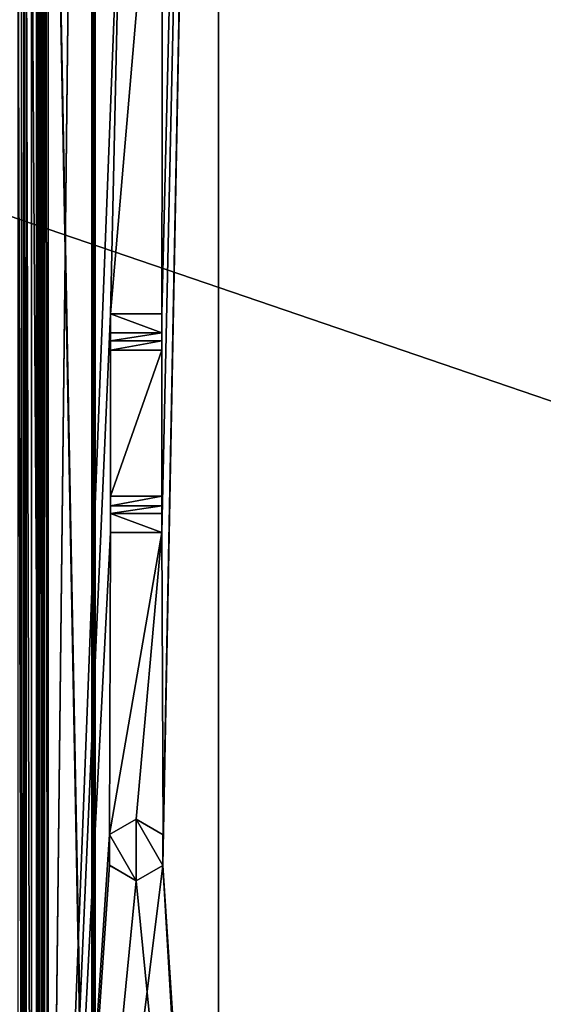
# Model space of a CAD drawing. Units: millimetres. Extents: x -600 to 600, y -10 to 525.
# Drawn here: x 51 to 102, y 186 to 282 of the extents above; entities that cross this region are included whole.
import ezdxf

# ---------------------------------------------------------------- set-up
doc = ezdxf.new("R2010")
doc.units = ezdxf.units.MM
doc.header["$LTSCALE"] = 65.185185
for name, color, linetype in [('1048', 7, 'CONTINUOUS'), ('1062', 7, 'CONTINUOUS'), ('168', 7, 'CONTINUOUS'), ('216', 7, 'CONTINUOUS'), ('217', 7, 'CONTINUOUS'), ('289', 7, 'CONTINUOUS'), ('291', 7, 'CONTINUOUS'), ('296', 7, 'CONTINUOUS'), ('298', 7, 'CONTINUOUS'), ('301', 7, 'CONTINUOUS'), ('308', 7, 'CONTINUOUS'), ('311', 7, 'CONTINUOUS'), ('321', 7, 'CONTINUOUS'), ('325', 7, 'CONTINUOUS'), ('335', 7, 'CONTINUOUS'), ('337', 7, 'CONTINUOUS'), ('343', 7, 'CONTINUOUS'), ('344', 7, 'CONTINUOUS'), ('354', 7, 'CONTINUOUS'), ('356', 7, 'CONTINUOUS'), ('380', 7, 'CONTINUOUS'), ('386', 7, 'CONTINUOUS'), ('387', 7, 'CONTINUOUS'), ('397', 7, 'CONTINUOUS'), ('398', 7, 'CONTINUOUS'), ('405', 7, 'CONTINUOUS'), ('408', 7, 'CONTINUOUS'), ('410', 7, 'CONTINUOUS'), ('488', 7, 'CONTINUOUS'), ('489', 7, 'CONTINUOUS'), ('499', 7, 'CONTINUOUS'), ('501', 7, 'CONTINUOUS'), ('505', 7, 'CONTINUOUS'), ('507', 7, 'CONTINUOUS'), ('510', 7, 'CONTINUOUS'), ('517', 7, 'CONTINUOUS'), ('520', 7, 'CONTINUOUS'), ('530', 7, 'CONTINUOUS'), ('534', 7, 'CONTINUOUS'), ('544', 7, 'CONTINUOUS'), ('546', 7, 'CONTINUOUS'), ('552', 7, 'CONTINUOUS'), ('553', 7, 'CONTINUOUS'), ('563', 7, 'CONTINUOUS'), ('565', 7, 'CONTINUOUS'), ('588', 7, 'CONTINUOUS'), ('594', 7, 'CONTINUOUS'), ('595', 7, 'CONTINUOUS'), ('605', 7, 'CONTINUOUS'), ('606', 7, 'CONTINUOUS'), ('613', 7, 'CONTINUOUS'), ('616', 7, 'CONTINUOUS'), ('618', 7, 'CONTINUOUS'), ('645', 7, 'CONTINUOUS')]:
    doc.layers.add(name, color=color, linetype=linetype)

msp = doc.modelspace()

# ---------------------------------------------------------------- linework, layer by layer
at = {"layer": '1048', "linetype": 'Continuous'}
for points in [[(584, 80, 642), (600, 485, 642), (-600, 485, 642), (584, 80, 642)], [(584, 80, 642), (-600, 485, 642), (-584, 80, 642), (584, 80, 642)]]:
    msp.add_3dface(points, dxfattribs=at)
at = {"layer": '1062', "linetype": 'Continuous'}
for points in [[(584, 485, 626), (584, 80, 626), (16, 80, 626), (584, 485, 626)], [(16, 485, 626), (584, 485, 626), (16, 80, 626), (16, 485, 626)]]:
    msp.add_3dface(points, dxfattribs=at)
at = {"layer": '168', "linetype": 'Continuous'}
for points in [[(70.7, 481.85, 291.6), (70.7, 107, 291.6), (177.5, 103, 291.6), (70.7, 481.85, 291.6)], [(201.308, 286.192, 291.6), (70.7, 481.85, 291.6), (197.5, 277, 291.6), (201.308, 286.192, 291.6)], [(197.5, 277, 291.6), (70.7, 481.85, 291.6), (197.5, 268, 291.6), (197.5, 277, 291.6)], [(197.5, 268, 291.6), (70.7, 481.85, 291.6), (182.5, 268, 291.6), (197.5, 268, 291.6)], [(182.5, 268, 291.6), (70.7, 481.85, 291.6), (178.964, 266.536, 291.6), (182.5, 268, 291.6)], [(178.964, 266.536, 291.6), (70.7, 481.85, 291.6), (177.5, 263, 291.6), (178.964, 266.536, 291.6)], [(177.5, 263, 291.6), (70.7, 481.85, 291.6), (177.5, 103, 291.6), (177.5, 263, 291.6)], [(62.7, 197.85, 291.6), (62.7, 203.85, 291.6), (60.102, 202.35, 291.6), (62.7, 197.85, 291.6)], [(65.298, 202.35, 291.6), (62.7, 203.85, 291.6), (65.298, 199.35, 291.6), (65.298, 202.35, 291.6)], [(65.298, 199.35, 291.6), (62.7, 203.85, 291.6), (62.7, 197.85, 291.6), (65.298, 199.35, 291.6)], [(60.102, 199.35, 291.6), (62.7, 197.85, 291.6), (60.102, 202.35, 291.6), (60.102, 199.35, 291.6)]]:
    msp.add_3dface(points, dxfattribs=at)
at = {"layer": '216', "linetype": 'Continuous'}
for points in [[(199.893, 287.607, 275.6), (53.5, 113, 275.6), (53.5, 487, 275.6), (199.893, 287.607, 275.6)], [(53.5, 113, 275.6), (199.893, 287.607, 275.6), (58.5, 113, 275.6), (53.5, 113, 275.6)], [(195.5, 277, 275.6), (58.5, 111, 275.6), (199.893, 287.607, 275.6), (195.5, 277, 275.6)], [(199.893, 287.607, 275.6), (58.5, 111, 275.6), (58.5, 113, 275.6), (199.893, 287.607, 275.6)], [(195.5, 111, 275.6), (58.5, 111, 275.6), (195.5, 277, 275.6), (195.5, 111, 275.6)]]:
    msp.add_3dface(points, dxfattribs=at)
at = {"layer": '217', "linetype": 'Continuous'}
for points in [[(53.5, 487, 287.2), (53.5, 113, 287.2), (53.5, 487, 291.542), (53.5, 487, 287.2)], [(53.5, 487, 291.542), (53.5, 113, 287.2), (53.5, 111, 291.542), (53.5, 487, 291.542)]]:
    msp.add_3dface(points, dxfattribs=at)
at = {"layer": '289', "linetype": 'Continuous'}
for points in [[(53.5, 487, 275.6), (53.5, 113, 275.6), (53.5, 487, 275.402), (53.5, 487, 275.6)], [(53.5, 113, 275.6), (53.5, 113, 275.402), (53.5, 487, 275.402), (53.5, 113, 275.6)]]:
    msp.add_3dface(points, dxfattribs=at)
at = {"layer": '291', "linetype": 'Continuous'}
for points in [[(60.2, 252.987, 292.6), (60.2, 231.713, 292.6), (60.2, 251.137, 294.812), (60.2, 252.987, 292.6)], [(60.2, 251.137, 294.812), (60.2, 231.713, 292.6), (60.2, 250.381, 295.393), (60.2, 251.137, 294.812)], [(60.2, 231.713, 292.6), (60.2, 249.45, 295.6), (60.2, 250.381, 295.393), (60.2, 231.713, 292.6)], [(60.2, 235.25, 295.6), (60.2, 249.45, 295.6), (60.2, 231.713, 292.6), (60.2, 235.25, 295.6)], [(60.2, 234.319, 295.393), (60.2, 235.25, 295.6), (60.2, 231.713, 292.6), (60.2, 234.319, 295.393)], [(60.2, 233.563, 294.812), (60.2, 234.319, 295.393), (60.2, 231.713, 292.6), (60.2, 233.563, 294.812)]]:
    msp.add_3dface(points, dxfattribs=at)
at = {"layer": '296', "linetype": 'Continuous'}
for points in [[(65.293, 312.342, 292.6), (65.2, 252.987, 292.6), (70.7, 481.85, 292.6), (65.293, 312.342, 292.6)], [(65.2, 231.713, 292.6), (65.305, 202.337, 292.6), (70.7, 481.85, 292.6), (65.2, 231.713, 292.6)], [(65.2, 252.987, 292.6), (65.2, 231.713, 292.6), (70.7, 481.85, 292.6), (65.2, 252.987, 292.6)], [(65.305, 202.337, 292.6), (65.293, 199.342, 292.6), (70.7, 481.85, 292.6), (65.305, 202.337, 292.6)], [(70.7, 481.85, 292.6), (65.293, 199.342, 292.6), (70.7, 107, 292.6), (70.7, 481.85, 292.6)], [(65.293, 312.342, 292.6), (60.2, 252.987, 292.6), (65.2, 252.987, 292.6), (65.293, 312.342, 292.6)], [(60.2, 252.987, 292.6), (65.293, 312.342, 292.6), (61.222, 299.85, 292.6), (60.2, 252.987, 292.6)], [(53.8, 107, 292.6), (60.2, 252.987, 292.6), (61.222, 299.85, 292.6), (53.8, 107, 292.6)], [(53.8, 299.85, 292.6), (53.8, 107, 292.6), (61.222, 299.85, 292.6), (53.8, 299.85, 292.6)], [(60.2, 231.713, 292.6), (60.2, 252.987, 292.6), (53.8, 107, 292.6), (60.2, 231.713, 292.6)], [(60.107, 202.358, 292.6), (60.2, 231.713, 292.6), (53.8, 107, 292.6), (60.107, 202.358, 292.6)], [(60.2, 231.713, 292.6), (60.107, 202.358, 292.6), (65.2, 231.713, 292.6), (60.2, 231.713, 292.6)], [(60.107, 202.358, 292.6), (62.7, 203.85, 292.6), (65.2, 231.713, 292.6), (60.107, 202.358, 292.6)], [(62.7, 203.85, 292.6), (65.305, 202.337, 292.6), (65.2, 231.713, 292.6), (62.7, 203.85, 292.6)], [(60.095, 199.363, 292.6), (60.107, 202.358, 292.6), (53.8, 107, 292.6), (60.095, 199.363, 292.6)], [(62.7, 197.85, 292.6), (60.095, 199.363, 292.6), (53.8, 107, 292.6), (62.7, 197.85, 292.6)], [(65.293, 199.342, 292.6), (62.7, 197.85, 292.6), (53.8, 107, 292.6), (65.293, 199.342, 292.6)], [(70.7, 107, 292.6), (65.293, 199.342, 292.6), (53.8, 107, 292.6), (70.7, 107, 292.6)]]:
    msp.add_3dface(points, dxfattribs=at)
at = {"layer": '298', "linetype": 'Continuous'}
for points in [[(60.2, 251.137, 294.812), (60.2, 250.381, 295.393), (65.2, 251.137, 294.812), (60.2, 251.137, 294.812)], [(65.2, 251.137, 294.812), (60.2, 250.381, 295.393), (65.2, 250.381, 295.393), (65.2, 251.137, 294.812)], [(60.2, 250.381, 295.393), (60.2, 249.45, 295.6), (65.2, 250.381, 295.393), (60.2, 250.381, 295.393)], [(65.2, 250.381, 295.393), (60.2, 249.45, 295.6), (65.2, 249.45, 295.6), (65.2, 250.381, 295.393)]]:
    msp.add_3dface(points, dxfattribs=at)
at = {"layer": '301', "linetype": 'Continuous'}
for points in [[(70.7, 107, 291.6), (70.7, 481.85, 291.6), (70.7, 107, 292.6), (70.7, 107, 291.6)], [(70.7, 481.85, 291.6), (70.7, 481.85, 292.6), (70.7, 107, 292.6), (70.7, 481.85, 291.6)]]:
    msp.add_3dface(points, dxfattribs=at)
at = {"layer": '308', "linetype": 'Continuous'}
for points in [[(51.551, 113, 269.886), (48.576, 113, 266.812), (51.551, 487, 269.886), (51.551, 113, 269.886)], [(51.551, 487, 269.886), (48.576, 113, 266.812), (48.576, 487, 266.812), (51.551, 487, 269.886)]]:
    msp.add_3dface(points, dxfattribs=at)
at = {"layer": '311', "linetype": 'Continuous'}
for points in [[(53, 487, 290.8), (53, 107, 290.8), (53, 487, 287.2), (53, 487, 290.8)], [(53, 487, 287.2), (53, 107, 290.8), (53, 113, 287.2), (53, 487, 287.2)]]:
    msp.add_3dface(points, dxfattribs=at)
at = {"layer": '321', "linetype": 'Continuous'}
for points in [[(62.7, 203.85, 291.6), (65.298, 202.35, 291.6), (62.7, 203.85, 292.6), (62.7, 203.85, 291.6)], [(62.7, 203.85, 292.6), (65.298, 202.35, 291.6), (65.305, 202.337, 292.6), (62.7, 203.85, 292.6)], [(65.298, 199.35, 291.6), (65.293, 199.342, 292.6), (65.305, 202.337, 292.6), (65.298, 199.35, 291.6)], [(65.298, 202.35, 291.6), (65.298, 199.35, 291.6), (65.305, 202.337, 292.6), (65.298, 202.35, 291.6)], [(65.298, 199.35, 291.6), (62.7, 197.85, 291.6), (65.293, 199.342, 292.6), (65.298, 199.35, 291.6)], [(62.7, 197.85, 291.6), (62.7, 197.85, 292.6), (65.293, 199.342, 292.6), (62.7, 197.85, 291.6)]]:
    msp.add_3dface(points, dxfattribs=at)
at = {"layer": '325', "linetype": 'Continuous'}
for points in [[(52, 107, 290.8), (52.527, 107, 292.073), (52, 299.85, 290.8), (52, 107, 290.8)], [(52, 299.85, 290.8), (52.527, 107, 292.073), (52.527, 299.85, 292.073), (52, 299.85, 290.8)], [(53.8, 107, 292.6), (53.8, 299.85, 292.6), (52.527, 299.85, 292.073), (53.8, 107, 292.6)], [(52.527, 107, 292.073), (53.8, 107, 292.6), (52.527, 299.85, 292.073), (52.527, 107, 292.073)]]:
    msp.add_3dface(points, dxfattribs=at)
at = {"layer": '335', "linetype": 'Continuous'}
for points in [[(51.2, 113, 273), (51.671, 113, 273.154), (51.2, 299.85, 273), (51.2, 113, 273)], [(51.2, 299.85, 273), (51.671, 113, 273.154), (51.766, 299.85, 273.234), (51.2, 299.85, 273)], [(51.671, 113, 273.154), (51.962, 113, 273.556), (51.766, 299.85, 273.234), (51.671, 113, 273.154)], [(51.962, 113, 273.556), (52, 107, 273.8), (51.766, 299.85, 273.234), (51.962, 113, 273.556)], [(51.766, 299.85, 273.234), (52, 107, 273.8), (52, 299.85, 273.8), (51.766, 299.85, 273.234)]]:
    msp.add_3dface(points, dxfattribs=at)
at = {"layer": '337', "linetype": 'Continuous'}
for points in [[(58.438, 113, 275.198), (58.5, 113, 275.183), (58.372, 487, 275.199), (58.438, 113, 275.198)], [(58.372, 487, 275.199), (58.5, 113, 275.183), (58.641, 113, 275.079), (58.372, 487, 275.199)], [(58.372, 113, 275.199), (58.438, 113, 275.198), (58.372, 487, 275.199), (58.372, 113, 275.199)], [(58.682, 487, 275.001), (58.372, 487, 275.199), (58.641, 113, 275.079), (58.682, 487, 275.001)], [(58.569, 487, 274.652), (58.682, 487, 275.001), (58.569, 113, 274.652), (58.569, 487, 274.652)], [(58.569, 113, 274.652), (58.682, 487, 275.001), (58.665, 113, 274.76), (58.569, 113, 274.652)], [(58.7, 113, 274.9), (58.682, 487, 275.001), (58.641, 113, 275.079), (58.7, 113, 274.9)], [(58.665, 113, 274.76), (58.682, 487, 275.001), (58.7, 113, 274.9), (58.665, 113, 274.76)]]:
    msp.add_3dface(points, dxfattribs=at)
at = {"layer": '343', "linetype": 'Continuous'}
for points in [[(58.5, 113, 274.605), (51.551, 113, 269.886), (51.551, 487, 269.886), (58.5, 113, 274.605)], [(58.5, 113, 274.605), (51.551, 487, 269.886), (58.569, 113, 274.652), (58.5, 113, 274.605)], [(51.551, 487, 269.886), (58.569, 487, 274.652), (58.569, 113, 274.652), (51.551, 487, 269.886)]]:
    msp.add_3dface(points, dxfattribs=at)
at = {"layer": '344', "linetype": 'Continuous'}
for points in [[(54.156, 113, 274.805), (58.372, 113, 275.199), (58.372, 487, 275.199), (54.156, 113, 274.805)], [(54.156, 113, 274.805), (58.372, 487, 275.199), (54.156, 487, 274.805), (54.156, 113, 274.805)]]:
    msp.add_3dface(points, dxfattribs=at)
at = {"layer": '354', "linetype": 'Continuous'}
for points in [[(60.102, 202.35, 291.6), (62.7, 203.85, 291.6), (60.107, 202.358, 292.6), (60.102, 202.35, 291.6)], [(62.7, 203.85, 291.6), (62.7, 203.85, 292.6), (60.107, 202.358, 292.6), (62.7, 203.85, 291.6)], [(60.102, 202.35, 291.6), (60.107, 202.358, 292.6), (60.095, 199.363, 292.6), (60.102, 202.35, 291.6)], [(60.102, 199.35, 291.6), (60.102, 202.35, 291.6), (60.095, 199.363, 292.6), (60.102, 199.35, 291.6)], [(60.102, 199.35, 291.6), (60.095, 199.363, 292.6), (62.7, 197.85, 292.6), (60.102, 199.35, 291.6)], [(62.7, 197.85, 291.6), (60.102, 199.35, 291.6), (62.7, 197.85, 292.6), (62.7, 197.85, 291.6)]]:
    msp.add_3dface(points, dxfattribs=at)
at = {"layer": '356', "linetype": 'Continuous'}
for points in [[(60.2, 233.563, 294.812), (60.2, 231.713, 292.6), (65.2, 231.713, 292.6), (60.2, 233.563, 294.812)], [(60.2, 233.563, 294.812), (65.2, 231.713, 292.6), (65.2, 233.563, 294.812), (60.2, 233.563, 294.812)]]:
    msp.add_3dface(points, dxfattribs=at)
at = {"layer": '380', "linetype": 'Continuous'}
for points in [[(53.5, 113, 287.2), (53.5, 487, 287.2), (53, 113, 287.2), (53.5, 113, 287.2)], [(53.5, 487, 287.2), (53, 487, 287.2), (53, 113, 287.2), (53.5, 487, 287.2)]]:
    msp.add_3dface(points, dxfattribs=at)
at = {"layer": '386', "linetype": 'Continuous'}
for points in [[(52, 107, 273.8), (52, 107, 290.8), (52, 299.85, 290.8), (52, 107, 273.8)], [(52, 107, 273.8), (52, 299.85, 290.8), (52, 299.85, 273.8), (52, 107, 273.8)]]:
    msp.add_3dface(points, dxfattribs=at)
at = {"layer": '387', "linetype": 'Continuous'}
for points in [[(60.2, 252.987, 292.6), (60.2, 251.137, 294.812), (65.2, 251.137, 294.812), (60.2, 252.987, 292.6)], [(65.2, 252.987, 292.6), (60.2, 252.987, 292.6), (65.2, 251.137, 294.812), (65.2, 252.987, 292.6)]]:
    msp.add_3dface(points, dxfattribs=at)
at = {"layer": '397', "linetype": 'Continuous'}
for points in [[(60.2, 249.45, 295.6), (60.2, 235.25, 295.6), (65.2, 249.45, 295.6), (60.2, 249.45, 295.6)], [(65.2, 249.45, 295.6), (60.2, 235.25, 295.6), (65.2, 235.25, 295.6), (65.2, 249.45, 295.6)]]:
    msp.add_3dface(points, dxfattribs=at)
at = {"layer": '398', "linetype": 'Continuous'}
for points in [[(53.234, 107, 291.366), (53, 107, 290.8), (53.137, 487, 291.247), (53.234, 107, 291.366)], [(53, 107, 290.8), (53, 487, 290.8), (53.137, 487, 291.247), (53, 107, 290.8)], [(53.5, 487, 291.542), (53.234, 107, 291.366), (53.137, 487, 291.247), (53.5, 487, 291.542)], [(53.5, 487, 291.542), (53.5, 111, 291.542), (53.234, 107, 291.366), (53.5, 487, 291.542)]]:
    msp.add_3dface(points, dxfattribs=at)
at = {"layer": '405', "linetype": 'Continuous'}
for points in [[(60.2, 235.25, 295.6), (60.2, 234.319, 295.393), (65.2, 235.25, 295.6), (60.2, 235.25, 295.6)], [(65.2, 235.25, 295.6), (60.2, 234.319, 295.393), (65.2, 234.319, 295.393), (65.2, 235.25, 295.6)], [(60.2, 234.319, 295.393), (60.2, 233.563, 294.812), (65.2, 234.319, 295.393), (60.2, 234.319, 295.393)], [(60.2, 233.563, 294.812), (65.2, 233.563, 294.812), (65.2, 234.319, 295.393), (60.2, 233.563, 294.812)]]:
    msp.add_3dface(points, dxfattribs=at)
at = {"layer": '408', "linetype": 'Continuous'}
for points in [[(65.2, 231.713, 292.6), (65.2, 252.987, 292.6), (65.2, 233.563, 294.812), (65.2, 231.713, 292.6)], [(65.2, 252.987, 292.6), (65.2, 251.137, 294.812), (65.2, 250.381, 295.393), (65.2, 252.987, 292.6)], [(65.2, 252.987, 292.6), (65.2, 250.381, 295.393), (65.2, 249.45, 295.6), (65.2, 252.987, 292.6)], [(65.2, 252.987, 292.6), (65.2, 249.45, 295.6), (65.2, 235.25, 295.6), (65.2, 252.987, 292.6)], [(65.2, 233.563, 294.812), (65.2, 252.987, 292.6), (65.2, 234.319, 295.393), (65.2, 233.563, 294.812)], [(65.2, 252.987, 292.6), (65.2, 235.25, 295.6), (65.2, 234.319, 295.393), (65.2, 252.987, 292.6)]]:
    msp.add_3dface(points, dxfattribs=at)
at = {"layer": '410', "linetype": 'Continuous'}
for points in [[(53.5, 113, 275.402), (53.696, 113, 274.959), (53.5, 487, 275.402), (53.5, 113, 275.402)], [(53.5, 487, 275.402), (53.696, 113, 274.959), (53.696, 487, 274.959), (53.5, 487, 275.402)], [(53.696, 113, 274.959), (54.156, 113, 274.805), (53.696, 487, 274.959), (53.696, 113, 274.959)], [(54.156, 113, 274.805), (54.156, 487, 274.805), (53.696, 487, 274.959), (54.156, 113, 274.805)]]:
    msp.add_3dface(points, dxfattribs=at)
at = {"layer": '488', "linetype": 'Continuous'}
for points in [[(529.3, 111, 608.25), (529.3, 481.85, 608.25), (65.55, 487, 608.25), (529.3, 111, 608.25)], [(70.7, 481.85, 608.25), (529.3, 111, 608.25), (65.55, 487, 608.25), (70.7, 481.85, 608.25)], [(70.7, 111, 608.25), (529.3, 111, 608.25), (70.7, 481.85, 608.25), (70.7, 111, 608.25)], [(62.7, 197.85, 608.25), (62.7, 203.85, 608.25), (60.102, 202.35, 608.25), (62.7, 197.85, 608.25)], [(65.298, 202.35, 608.25), (62.7, 203.85, 608.25), (65.298, 199.35, 608.25), (65.298, 202.35, 608.25)], [(65.298, 199.35, 608.25), (62.7, 203.85, 608.25), (62.7, 197.85, 608.25), (65.298, 199.35, 608.25)], [(60.102, 199.35, 608.25), (62.7, 197.85, 608.25), (60.102, 202.35, 608.25), (60.102, 199.35, 608.25)]]:
    msp.add_3dface(points, dxfattribs=at)
at = {"layer": '489', "linetype": 'Continuous'}
for points in [[(53.5, 487, 592.25), (546.5, 487, 592.25), (53.5, 113.1, 592.25), (53.5, 487, 592.25)], [(53.5, 113.1, 592.25), (546.5, 487, 592.25), (546.5, 113.1, 592.25), (53.5, 113.1, 592.25)]]:
    msp.add_3dface(points, dxfattribs=at)
at = {"layer": '499', "linetype": 'Continuous'}
for points in [[(53.5, 487, 592.25), (53.5, 113.1, 592.25), (53.5, 487, 592.052), (53.5, 487, 592.25)], [(53.5, 487, 592.052), (53.5, 113.1, 592.25), (53.5, 113.1, 592.052), (53.5, 487, 592.052)]]:
    msp.add_3dface(points, dxfattribs=at)
at = {"layer": '501', "linetype": 'Continuous'}
for points in [[(60.2, 252.987, 609.25), (60.2, 231.713, 609.25), (60.2, 251.137, 611.462), (60.2, 252.987, 609.25)], [(60.2, 251.137, 611.462), (60.2, 231.713, 609.25), (60.2, 250.381, 612.043), (60.2, 251.137, 611.462)], [(60.2, 231.713, 609.25), (60.2, 249.45, 612.25), (60.2, 250.381, 612.043), (60.2, 231.713, 609.25)], [(60.2, 235.25, 612.25), (60.2, 249.45, 612.25), (60.2, 231.713, 609.25), (60.2, 235.25, 612.25)], [(60.2, 234.319, 612.043), (60.2, 235.25, 612.25), (60.2, 231.713, 609.25), (60.2, 234.319, 612.043)], [(60.2, 233.563, 611.462), (60.2, 234.319, 612.043), (60.2, 231.713, 609.25), (60.2, 233.563, 611.462)]]:
    msp.add_3dface(points, dxfattribs=at)
at = {"layer": '505', "linetype": 'Continuous'}
for points in [[(65.293, 312.342, 609.25), (65.2, 252.987, 609.25), (70.7, 481.85, 609.25), (65.293, 312.342, 609.25)], [(65.2, 231.713, 609.25), (65.305, 202.337, 609.25), (70.7, 481.85, 609.25), (65.2, 231.713, 609.25)], [(65.2, 252.987, 609.25), (65.2, 231.713, 609.25), (70.7, 481.85, 609.25), (65.2, 252.987, 609.25)], [(65.305, 202.337, 609.25), (65.293, 199.342, 609.25), (70.7, 481.85, 609.25), (65.305, 202.337, 609.25)], [(70.7, 481.85, 609.25), (65.293, 199.342, 609.25), (70.7, 116.6, 609.25), (70.7, 481.85, 609.25)], [(65.293, 312.342, 609.25), (60.2, 252.987, 609.25), (65.2, 252.987, 609.25), (65.293, 312.342, 609.25)], [(60.2, 252.987, 609.25), (65.293, 312.342, 609.25), (61.222, 299.85, 609.25), (60.2, 252.987, 609.25)], [(53.8, 107, 609.25), (60.2, 252.987, 609.25), (61.222, 299.85, 609.25), (53.8, 107, 609.25)], [(53.8, 299.85, 609.25), (53.8, 107, 609.25), (61.222, 299.85, 609.25), (53.8, 299.85, 609.25)], [(60.2, 231.713, 609.25), (60.2, 252.987, 609.25), (53.8, 107, 609.25), (60.2, 231.713, 609.25)], [(60.107, 202.358, 609.25), (60.2, 231.713, 609.25), (53.8, 107, 609.25), (60.107, 202.358, 609.25)], [(60.2, 231.713, 609.25), (60.107, 202.358, 609.25), (65.2, 231.713, 609.25), (60.2, 231.713, 609.25)], [(60.107, 202.358, 609.25), (62.7, 203.85, 609.25), (65.2, 231.713, 609.25), (60.107, 202.358, 609.25)], [(62.7, 203.85, 609.25), (65.305, 202.337, 609.25), (65.2, 231.713, 609.25), (62.7, 203.85, 609.25)], [(60.095, 199.363, 609.25), (60.107, 202.358, 609.25), (53.8, 107, 609.25), (60.095, 199.363, 609.25)], [(62.7, 197.85, 609.25), (60.095, 199.363, 609.25), (53.8, 107, 609.25), (62.7, 197.85, 609.25)], [(65.293, 199.342, 609.25), (62.7, 197.85, 609.25), (70.7, 116.6, 609.25), (65.293, 199.342, 609.25)], [(70.7, 116.6, 609.25), (62.7, 197.85, 609.25), (53.8, 107, 609.25), (70.7, 116.6, 609.25)]]:
    msp.add_3dface(points, dxfattribs=at)
at = {"layer": '507', "linetype": 'Continuous'}
for points in [[(60.2, 251.137, 611.462), (60.2, 250.381, 612.043), (65.2, 251.137, 611.462), (60.2, 251.137, 611.462)], [(65.2, 251.137, 611.462), (60.2, 250.381, 612.043), (65.2, 250.381, 612.043), (65.2, 251.137, 611.462)], [(60.2, 250.381, 612.043), (60.2, 249.45, 612.25), (65.2, 250.381, 612.043), (60.2, 250.381, 612.043)], [(65.2, 250.381, 612.043), (60.2, 249.45, 612.25), (65.2, 249.45, 612.25), (65.2, 250.381, 612.043)]]:
    msp.add_3dface(points, dxfattribs=at)
at = {"layer": '510', "linetype": 'Continuous'}
for points in [[(70.7, 111, 608.25), (70.7, 481.85, 608.25), (70.7, 116.6, 608.65), (70.7, 111, 608.25)], [(70.7, 481.85, 608.25), (70.7, 481.85, 609.25), (70.7, 116.6, 609.25), (70.7, 481.85, 608.25)], [(70.7, 481.85, 608.25), (70.7, 116.6, 609.25), (70.7, 116.6, 608.65), (70.7, 481.85, 608.25)]]:
    msp.add_3dface(points, dxfattribs=at)
at = {"layer": '517', "linetype": 'Continuous'}
for points in [[(51.551, 113.1, 586.536), (48.576, 113.1, 583.462), (51.551, 487, 586.536), (51.551, 113.1, 586.536)], [(51.551, 487, 586.536), (48.576, 113.1, 583.462), (48.576, 487, 583.462), (51.551, 487, 586.536)]]:
    msp.add_3dface(points, dxfattribs=at)
at = {"layer": '520', "linetype": 'Continuous'}
for points in [[(53, 487, 607.45), (53, 107, 607.45), (53, 487, 603.85), (53, 487, 607.45)], [(53, 487, 603.85), (53, 107, 607.45), (53, 113, 603.85), (53, 487, 603.85)]]:
    msp.add_3dface(points, dxfattribs=at)
at = {"layer": '530', "linetype": 'Continuous'}
for points in [[(62.7, 203.85, 608.25), (65.298, 202.35, 608.25), (62.7, 203.85, 609.25), (62.7, 203.85, 608.25)], [(62.7, 203.85, 609.25), (65.298, 202.35, 608.25), (65.305, 202.337, 609.25), (62.7, 203.85, 609.25)], [(65.298, 199.35, 608.25), (65.293, 199.342, 609.25), (65.305, 202.337, 609.25), (65.298, 199.35, 608.25)], [(65.298, 202.35, 608.25), (65.298, 199.35, 608.25), (65.305, 202.337, 609.25), (65.298, 202.35, 608.25)], [(65.298, 199.35, 608.25), (62.7, 197.85, 608.25), (65.293, 199.342, 609.25), (65.298, 199.35, 608.25)], [(62.7, 197.85, 608.25), (62.7, 197.85, 609.25), (65.293, 199.342, 609.25), (62.7, 197.85, 608.25)]]:
    msp.add_3dface(points, dxfattribs=at)
at = {"layer": '534', "linetype": 'Continuous'}
for points in [[(52, 107, 607.45), (52.527, 107, 608.723), (52, 299.85, 607.45), (52, 107, 607.45)], [(52, 299.85, 607.45), (52.527, 107, 608.723), (52.527, 299.85, 608.723), (52, 299.85, 607.45)], [(53.8, 107, 609.25), (53.8, 299.85, 609.25), (52.527, 299.85, 608.723), (53.8, 107, 609.25)], [(52.527, 107, 608.723), (53.8, 107, 609.25), (52.527, 299.85, 608.723), (52.527, 107, 608.723)]]:
    msp.add_3dface(points, dxfattribs=at)
at = {"layer": '544', "linetype": 'Continuous'}
for points in [[(51.2, 107, 589.65), (51.766, 107, 589.884), (51.2, 299.85, 589.65), (51.2, 107, 589.65)], [(51.2, 299.85, 589.65), (51.766, 107, 589.884), (51.766, 299.85, 589.884), (51.2, 299.85, 589.65)], [(51.766, 107, 589.884), (52, 107, 590.45), (51.766, 299.85, 589.884), (51.766, 107, 589.884)], [(51.766, 299.85, 589.884), (52, 107, 590.45), (52, 299.85, 590.45), (51.766, 299.85, 589.884)]]:
    msp.add_3dface(points, dxfattribs=at)
at = {"layer": '546', "linetype": 'Continuous'}
for points in [[(58.372, 113.1, 591.849), (58.682, 113.1, 591.651), (58.372, 487, 591.849), (58.372, 113.1, 591.849)], [(58.372, 487, 591.849), (58.682, 113.1, 591.651), (58.682, 487, 591.651), (58.372, 487, 591.849)], [(58.569, 113.1, 591.302), (58.569, 487, 591.302), (58.682, 487, 591.651), (58.569, 113.1, 591.302)], [(58.682, 113.1, 591.651), (58.569, 113.1, 591.302), (58.682, 487, 591.651), (58.682, 113.1, 591.651)]]:
    msp.add_3dface(points, dxfattribs=at)
at = {"layer": '552', "linetype": 'Continuous'}
for points in [[(51.551, 113.1, 586.536), (51.551, 487, 586.536), (58.569, 113.1, 591.302), (51.551, 113.1, 586.536)], [(51.551, 487, 586.536), (58.569, 487, 591.302), (58.569, 113.1, 591.302), (51.551, 487, 586.536)]]:
    msp.add_3dface(points, dxfattribs=at)
at = {"layer": '553', "linetype": 'Continuous'}
for points in [[(58.372, 113.1, 591.849), (58.372, 487, 591.849), (54.156, 113.1, 591.455), (58.372, 113.1, 591.849)], [(54.156, 113.1, 591.455), (58.372, 487, 591.849), (54.156, 487, 591.455), (54.156, 113.1, 591.455)]]:
    msp.add_3dface(points, dxfattribs=at)
at = {"layer": '563', "linetype": 'Continuous'}
for points in [[(60.102, 202.35, 608.25), (62.7, 203.85, 608.25), (60.107, 202.358, 609.25), (60.102, 202.35, 608.25)], [(62.7, 203.85, 608.25), (62.7, 203.85, 609.25), (60.107, 202.358, 609.25), (62.7, 203.85, 608.25)], [(60.102, 202.35, 608.25), (60.107, 202.358, 609.25), (60.095, 199.363, 609.25), (60.102, 202.35, 608.25)], [(60.102, 199.35, 608.25), (60.102, 202.35, 608.25), (60.095, 199.363, 609.25), (60.102, 199.35, 608.25)], [(60.102, 199.35, 608.25), (60.095, 199.363, 609.25), (62.7, 197.85, 609.25), (60.102, 199.35, 608.25)], [(62.7, 197.85, 608.25), (60.102, 199.35, 608.25), (62.7, 197.85, 609.25), (62.7, 197.85, 608.25)]]:
    msp.add_3dface(points, dxfattribs=at)
at = {"layer": '565', "linetype": 'Continuous'}
for points in [[(60.2, 233.563, 611.462), (60.2, 231.713, 609.25), (65.2, 231.713, 609.25), (60.2, 233.563, 611.462)], [(60.2, 233.563, 611.462), (65.2, 231.713, 609.25), (65.2, 233.563, 611.462), (60.2, 233.563, 611.462)]]:
    msp.add_3dface(points, dxfattribs=at)
at = {"layer": '588', "linetype": 'Continuous'}
for points in [[(53, 487, 603.85), (53, 113, 603.85), (53.5, 487, 603.85), (53, 487, 603.85)], [(53, 113, 603.85), (53.5, 113, 603.85), (53.5, 487, 603.85), (53, 113, 603.85)]]:
    msp.add_3dface(points, dxfattribs=at)
at = {"layer": '594', "linetype": 'Continuous'}
for points in [[(52, 107, 590.45), (52, 107, 607.45), (52, 299.85, 607.45), (52, 107, 590.45)], [(52, 107, 590.45), (52, 299.85, 607.45), (52, 299.85, 590.45), (52, 107, 590.45)]]:
    msp.add_3dface(points, dxfattribs=at)
at = {"layer": '595', "linetype": 'Continuous'}
for points in [[(60.2, 252.987, 609.25), (60.2, 251.137, 611.462), (65.2, 251.137, 611.462), (60.2, 252.987, 609.25)], [(65.2, 252.987, 609.25), (60.2, 252.987, 609.25), (65.2, 251.137, 611.462), (65.2, 252.987, 609.25)]]:
    msp.add_3dface(points, dxfattribs=at)
at = {"layer": '605', "linetype": 'Continuous'}
for points in [[(60.2, 249.45, 612.25), (60.2, 235.25, 612.25), (65.2, 249.45, 612.25), (60.2, 249.45, 612.25)], [(65.2, 249.45, 612.25), (60.2, 235.25, 612.25), (65.2, 235.25, 612.25), (65.2, 249.45, 612.25)]]:
    msp.add_3dface(points, dxfattribs=at)
at = {"layer": '606', "linetype": 'Continuous'}
for points in [[(53.138, 107, 607.9), (53, 107, 607.45), (53.137, 487, 607.897), (53.138, 107, 607.9)], [(53, 107, 607.45), (53, 487, 607.45), (53.137, 487, 607.897), (53, 107, 607.45)], [(53.5, 487, 608.192), (53.138, 107, 607.9), (53.137, 487, 607.897), (53.5, 487, 608.192)], [(53.5, 111, 608.192), (53.138, 107, 607.9), (53.5, 487, 608.192), (53.5, 111, 608.192)]]:
    msp.add_3dface(points, dxfattribs=at)
at = {"layer": '613', "linetype": 'Continuous'}
for points in [[(60.2, 235.25, 612.25), (60.2, 234.319, 612.043), (65.2, 235.25, 612.25), (60.2, 235.25, 612.25)], [(65.2, 235.25, 612.25), (60.2, 234.319, 612.043), (65.2, 234.319, 612.043), (65.2, 235.25, 612.25)], [(60.2, 234.319, 612.043), (60.2, 233.563, 611.462), (65.2, 234.319, 612.043), (60.2, 234.319, 612.043)], [(60.2, 233.563, 611.462), (65.2, 233.563, 611.462), (65.2, 234.319, 612.043), (60.2, 233.563, 611.462)]]:
    msp.add_3dface(points, dxfattribs=at)
at = {"layer": '616', "linetype": 'Continuous'}
for points in [[(65.2, 231.713, 609.25), (65.2, 252.987, 609.25), (65.2, 233.563, 611.462), (65.2, 231.713, 609.25)], [(65.2, 252.987, 609.25), (65.2, 251.137, 611.462), (65.2, 250.381, 612.043), (65.2, 252.987, 609.25)], [(65.2, 252.987, 609.25), (65.2, 250.381, 612.043), (65.2, 249.45, 612.25), (65.2, 252.987, 609.25)], [(65.2, 252.987, 609.25), (65.2, 249.45, 612.25), (65.2, 235.25, 612.25), (65.2, 252.987, 609.25)], [(65.2, 233.563, 611.462), (65.2, 252.987, 609.25), (65.2, 234.319, 612.043), (65.2, 233.563, 611.462)], [(65.2, 252.987, 609.25), (65.2, 235.25, 612.25), (65.2, 234.319, 612.043), (65.2, 252.987, 609.25)]]:
    msp.add_3dface(points, dxfattribs=at)
at = {"layer": '618', "linetype": 'Continuous'}
for points in [[(53.5, 487, 592.052), (53.5, 113.1, 592.052), (53.696, 113.1, 591.609), (53.5, 487, 592.052)], [(53.5, 487, 592.052), (53.696, 113.1, 591.609), (53.696, 487, 591.609), (53.5, 487, 592.052)], [(54.156, 113.1, 591.455), (54.156, 487, 591.455), (53.696, 487, 591.609), (54.156, 113.1, 591.455)], [(53.696, 113.1, 591.609), (54.156, 113.1, 591.455), (53.696, 487, 591.609), (53.696, 113.1, 591.609)]]:
    msp.add_3dface(points, dxfattribs=at)
at = {"layer": '645', "linetype": 'Continuous'}
for points in [[(53.5, 113, 603.85), (53.5, 111, 608.192), (53.5, 487, 608.192), (53.5, 113, 603.85)], [(53.5, 487, 603.85), (53.5, 113, 603.85), (53.5, 487, 608.192), (53.5, 487, 603.85)]]:
    msp.add_3dface(points, dxfattribs=at)

doc.saveas('drawing.dxf')
